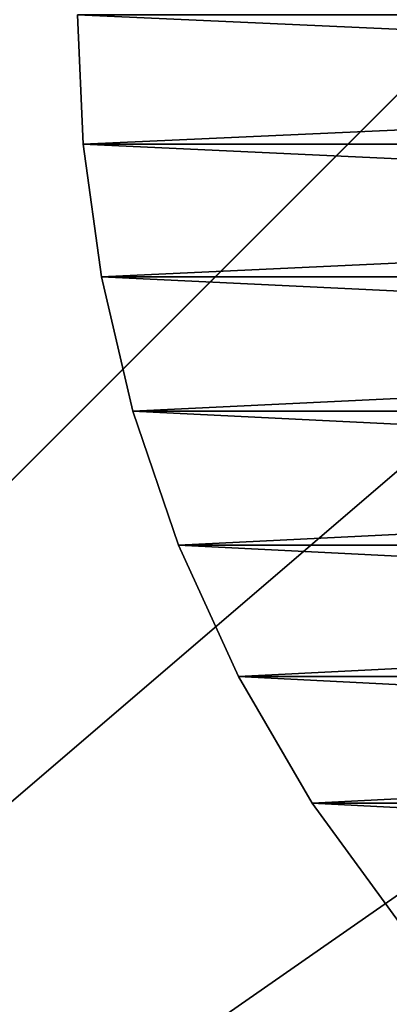
# Model space of a CAD drawing. Units: metres. Extents: x 0.15 to 1.99, y -1.35 to -0.36.
# Drawn here: x 0.21 to 0.22, y -1.04 to -1.02 of the extents above; entities that cross this region are included whole.
import ezdxf

# ---------------------------------------------------------------- set-up
doc = ezdxf.new("R2010")
doc.units = ezdxf.units.M
doc.header["$MEASUREMENT"] = 0
doc.layers.add('SKP_connectors_D3G', color=7, linetype='Continuous')
doc.layers.add('SKP_Default_D3G', color=7, linetype='Continuous')

# ---------------------------------------------------------------- blocks, each defined once
blk = doc.blocks.new('0c62652f-c5f5-472f-9d57-1331f97dec58')
at = {"layer": 'SKP_connectors_D3G', "color": 18, "true_color": 0x000000}
for points in [[(3.801975, -2.414604, 0.14771), (3.80467, -2.474483, 0.14771), (3.80467, -2.414483, 0.14771)], [(3.801975, -2.474362, 0.14571), (3.80467, -2.414483, 0.14571), (3.80467, -2.474483, 0.14571)], [(3.801975, -2.474362, 0.14571), (3.801975, -2.414604, 0.14571), (3.80467, -2.414483, 0.14571)], [(3.80467, -2.414483, 0.14771), (3.80467, -2.414483, 0.14571), (3.801975, -2.414604, 0.14571)], [(3.80467, -2.414483, 0.14771), (3.801975, -2.414604, 0.14571), (3.801975, -2.414604, 0.14771)], [(3.799213, -2.414983, 0.14771), (3.801975, -2.474362, 0.14771), (3.801975, -2.414604, 0.14771)], [(3.799213, -2.473983, 0.14571), (3.799213, -2.414983, 0.14571), (3.801975, -2.414604, 0.14571)], [(3.799213, -2.473983, 0.14571), (3.801975, -2.414604, 0.14571), (3.801975, -2.474362, 0.14571)], [(3.801975, -2.414604, 0.14771), (3.801975, -2.414604, 0.14571), (3.799213, -2.414983, 0.14571)], [(3.801975, -2.414604, 0.14771), (3.799213, -2.414983, 0.14571), (3.799213, -2.414983, 0.14771)], [(3.801975, -2.414604, 0.14771), (3.801975, -2.474362, 0.14771), (3.80467, -2.474483, 0.14771)], [(3.796416, -2.415639, 0.14771), (3.799213, -2.473983, 0.14771), (3.799213, -2.414983, 0.14771)], [(3.796416, -2.473323, 0.14571), (3.796416, -2.415639, 0.14571), (3.799213, -2.414983, 0.14571)], [(3.796416, -2.473323, 0.14571), (3.799213, -2.414983, 0.14571), (3.799213, -2.473983, 0.14571)], [(3.799213, -2.414983, 0.14771), (3.799213, -2.414983, 0.14571), (3.796416, -2.415639, 0.14571)], [(3.799213, -2.414983, 0.14771), (3.796416, -2.415639, 0.14571), (3.796416, -2.415639, 0.14771)], [(3.799213, -2.414983, 0.14771), (3.799213, -2.473983, 0.14771), (3.801975, -2.474362, 0.14771)], [(3.793627, -2.416588, 0.14771), (3.796416, -2.473323, 0.14771), (3.796416, -2.415639, 0.14771)], [(3.793627, -2.472378, 0.14571), (3.796416, -2.415639, 0.14571), (3.796416, -2.473323, 0.14571)], [(3.793627, -2.472378, 0.14571), (3.793627, -2.416588, 0.14571), (3.796416, -2.415639, 0.14571)], [(3.796416, -2.415639, 0.14771), (3.796416, -2.415639, 0.14571), (3.793627, -2.416588, 0.14571)], [(3.796416, -2.415639, 0.14771), (3.793627, -2.416588, 0.14571), (3.793627, -2.416588, 0.14771)], [(3.796416, -2.415639, 0.14771), (3.796416, -2.473323, 0.14771), (3.799213, -2.473983, 0.14771)], [(3.790893, -2.417835, 0.14771), (3.793627, -2.472378, 0.14771), (3.793627, -2.416588, 0.14771)], [(3.790893, -2.471131, 0.14571), (3.793627, -2.416588, 0.14571), (3.793627, -2.472378, 0.14571)], [(3.790893, -2.471131, 0.14571), (3.790893, -2.417835, 0.14571), (3.793627, -2.416588, 0.14571)], [(3.793627, -2.416588, 0.14771), (3.793627, -2.416588, 0.14571), (3.790893, -2.417835, 0.14571)], [(3.793627, -2.416588, 0.14771), (3.790893, -2.417835, 0.14571), (3.790893, -2.417835, 0.14771)], [(3.793627, -2.416588, 0.14771), (3.793627, -2.472378, 0.14771), (3.796416, -2.473323, 0.14771)], [(3.788256, -2.419374, 0.14771), (3.790893, -2.471131, 0.14771), (3.790893, -2.417835, 0.14771)], [(3.788256, -2.469592, 0.14571), (3.788256, -2.419374, 0.14571), (3.790893, -2.417835, 0.14571)], [(3.788256, -2.469592, 0.14571), (3.790893, -2.417835, 0.14571), (3.790893, -2.471131, 0.14571)], [(3.790893, -2.417835, 0.14771), (3.790893, -2.417835, 0.14571), (3.788256, -2.419374, 0.14571)], [(3.790893, -2.417835, 0.14771), (3.788256, -2.419374, 0.14571), (3.788256, -2.419374, 0.14771)], [(3.790893, -2.417835, 0.14771), (3.790893, -2.471131, 0.14771), (3.793627, -2.472378, 0.14771)], [(3.785764, -2.42119, 0.14771), (3.788256, -2.469592, 0.14771), (3.788256, -2.419374, 0.14771)], [(3.785764, -2.467772, 0.14571), (3.785764, -2.42119, 0.14571), (3.788256, -2.419374, 0.14571)], [(3.785764, -2.467772, 0.14571), (3.788256, -2.419374, 0.14571), (3.788256, -2.469592, 0.14571)], [(3.788256, -2.419374, 0.14771), (3.788256, -2.419374, 0.14571), (3.785764, -2.42119, 0.14571)], [(3.788256, -2.419374, 0.14771), (3.785764, -2.42119, 0.14571), (3.785764, -2.42119, 0.14771)], [(3.788256, -2.419374, 0.14771), (3.788256, -2.469592, 0.14771), (3.790893, -2.471131, 0.14771)]]:
    blk.add_3dface(points, dxfattribs=at)
blk = doc.blocks.new('40ffe2a1-7ed8-4a14-936a-4309e1653df2')
at = {"layer": 'SKP_Default_D3G', "color": 18, "true_color": 0x000000}
for points in [[(1.465532, 0.215191, 0.083), (1.465532, 0.375191, 0.083), (1.506935, 0.302555, 0.083)], [(1.506935, 0.302555, 0.083), (1.465532, 0.375191, 0.083), (1.511388, 0.309336, 0.083)], [(1.518169, 0.313789, 0.083), (1.465532, 0.375191, 0.083), (1.525532, 0.315191, 0.083)], [(1.525532, 0.315191, 0.083), (1.465532, 0.375191, 0.083), (2.145532, 0.375191, 0.083)], [(1.511388, 0.309336, 0.083), (1.465532, 0.375191, 0.083), (1.518169, 0.313789, 0.083)], [(2.145532, 0.235191, 0.662997), (1.465532, 0.355191, 0.662997), (1.465532, 0.235191, 0.662997)], [(1.465532, 0.355191, 0.662997), (2.145532, 0.235191, 0.662997), (1.805532, 0.355191, 0.662997)]]:
    blk.add_3dface(points, dxfattribs=at)

msp = doc.modelspace()

# ---------------------------------------------------------------- block references
for name, p, rotation in [('40ffe2a1-7ed8-4a14-936a-4309e1653df2', (0.5365, -2.538915), 90.00000000000001), ('0c62652f-c5f5-472f-9d57-1331f97dec58', (-2.204932, -4.821487, -0.06376), 89.9999999999999)]:
    msp.add_blockref(name, p, dxfattribs=dict(rotation=rotation))

doc.saveas('drawing.dxf')
